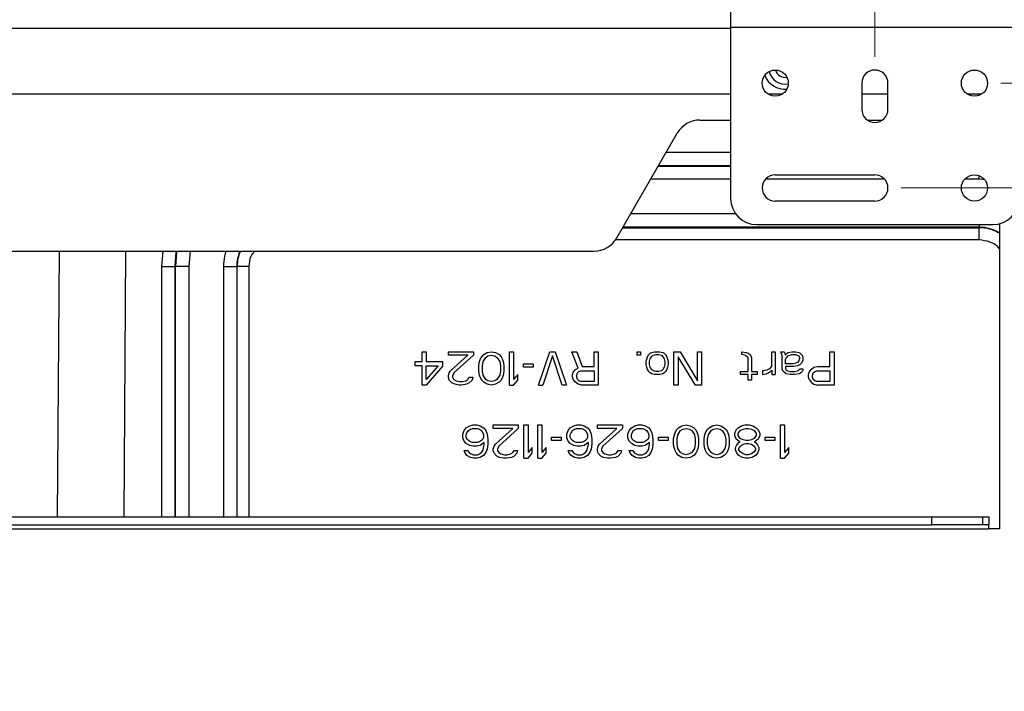
# Model space of a CAD drawing. Units: inches. Extents: x 0 to 82.7, y 0 to 58.5.
# Drawn here: x 20.5 to 27.9, y 18.2 to 23.3 of the extents above; entities that cross this region are included whole.
import ezdxf

# ---------------------------------------------------------------- set-up
doc = ezdxf.new("R2010")
doc.units = ezdxf.units.IN
doc.header["$LTSCALE"] = 5
doc.header["$MEASUREMENT"] = 0
doc.styles.add('SLDTEXTSTYLE5', font='TXT', dxfattribs={"width": 0.75})
doc.dimstyles.new('SLDDIMSTYLE0', dxfattribs={"dimtxt": 0.688976, "dimasz": 0.65, "dimexe": 0, "dimexo": 0.0625, "dimgap": 0.172244, "dimtad": 1, "dimrnd": 1e-09, "dimzin": 12, "dimdsep": 46, "dimtxsty": 'SLDTEXTSTYLE5', "dimsah": 1, "dimcen": 0.09, "dimadec": 0, "dimazin": 3, "dimtfac": 1, "dimtofl": 0, "dimtmove": 0, "dimatfit": 3, "dimfxl": 0, "dimfrac": 2, "dimtolj": 1, "dimtzin": 12, "dimarcsym": 0})
doc.dimstyles.new('SLDDIMSTYLE1', dxfattribs={"dimtxt": 0.688976, "dimasz": 0.65, "dimexe": 0, "dimexo": 0.0625, "dimgap": 0.172244, "dimtad": 1, "dimrnd": 1e-09, "dimzin": 12, "dimdsep": 46, "dimtxsty": 'SLDTEXTSTYLE5', "dimsah": 1, "dimcen": 0.09, "dimadec": 0, "dimazin": 3, "dimtfac": 1, "dimtmove": 0, "dimatfit": 0, "dimfxl": 0, "dimfrac": 2, "dimtolj": 1, "dimtzin": 12, "dimarcsym": 0})
doc.dimstyles.new('SLDDIMSTYLE2', dxfattribs={"dimtxt": 0.688976, "dimasz": 0.65, "dimexe": 0, "dimexo": 0.0625, "dimgap": 0.172244, "dimtad": 1, "dimrnd": 1e-09, "dimdsep": 46, "dimtxsty": 'SLDTEXTSTYLE5', "dimsah": 1, "dimcen": 0.09, "dimadec": 0, "dimazin": 2, "dimtfac": 1, "dimtmove": 0, "dimatfit": 0, "dimfxl": 0, "dimfrac": 2, "dimtolj": 1, "dimtzin": 12, "dimarcsym": 0})

# ---------------------------------------------------------------- blocks, each defined once
blk = doc.blocks.new('_D_8')
at = {"color": 1, "linetype": 'Continuous', "lineweight": 0}
for p, q in [((34.4501, 22.0181), (34.4501, 23.2681)), ((27.1469, 22.0181), (34.6469, 22.0181)), ((34.4501, 15.5574), (34.4501, 22.0181)), ((33.2164, 20.3437), (33.2164, 20.5536)), ((33.2164, 20.5536), (34.3101, 20.5536)), ((34.3101, 20.5536), (34.3101, 20.3437)), ((33.2164, 17.5438), (33.2164, 17.3338)), ((34.3101, 17.3338), (34.3101, 17.5438)), ((33.2164, 17.3338), (34.3101, 17.3338)), ((27.8753, 15.5574), (34.6469, 15.5574)), ((34.4501, 15.5574), (34.4501, 14.3074))]:
    blk.add_line(p, q, dxfattribs=at)
at = {"color": 1, "linetype": 'Continuous', "lineweight": 18}
for points in [[(34.4501, 22.0181), (34.5501, 22.6681), (34.3501, 22.6681)], [(34.4501, 15.5574), (34.3501, 14.9074), (34.5501, 14.9074)]]:
    blk.add_solid(points, dxfattribs=at)
at = {"color": 1, "linetype": 'Continuous', "lineweight": 18, "char_height": 0.68898, "attachment_point": 1, "rotation": 90, "style": 'SLDTEXTSTYLE5'}
for s, insert in [('164,10', (33.422, 17.5438)), ('6,46', (32.1883, 18.0528))]:
    blk.add_mtext(s, dxfattribs=dict(at, insert=insert))
blk = doc.blocks.new('_D_10')
at = {"color": 1, "linetype": 'Continuous', "lineweight": 0}
for p, q in [((34.4698, 22.8055), (34.4698, 26.0393)), ((33.2361, 25.365), (33.2361, 25.5749)), ((33.2361, 25.5749), (34.3298, 25.5749)), ((34.3298, 25.5749), (34.3298, 25.365)), ((33.2361, 24.3468), (33.2361, 24.1369)), ((34.3298, 24.1369), (34.3298, 24.3468)), ((33.2361, 24.1369), (34.3298, 24.1369)), ((27.895, 22.8055), (34.6666, 22.8055)), ((34.4698, 22.0181), (34.4698, 22.8055)), ((27.1469, 22.0181), (34.6666, 22.0181)), ((34.4698, 22.0181), (34.4698, 20.7681))]:
    blk.add_line(p, q, dxfattribs=at)
at = {"color": 1, "linetype": 'Continuous', "lineweight": 18}
for points in [[(34.4698, 22.8055), (34.5698, 23.4555), (34.3698, 23.4555)], [(34.4698, 22.0181), (34.3698, 21.3681), (34.5698, 21.3681)]]:
    blk.add_solid(points, dxfattribs=at)
at = {"color": 1, "linetype": 'Continuous', "lineweight": 18, "char_height": 0.68898, "attachment_point": 1, "rotation": 90, "style": 'SLDTEXTSTYLE5'}
for s, insert in [('0,79', (32.208, 23.965)), ('20', (33.4417, 24.3468))]:
    blk.add_mtext(s, dxfattribs=dict(at, insert=insert))
blk = doc.blocks.new('_D_11')
at = {"color": 1, "linetype": 'Continuous', "lineweight": 0}
for p, q in [((27.8443, 29.7695), (27.6344, 29.7695)), ((27.6344, 29.7695), (27.6344, 28.6757)), ((30.1352, 29.7695), (30.3451, 29.7695)), ((30.3451, 29.7695), (30.3451, 28.6757)), ((26.9501, 23.0023), (26.9501, 28.7326)), ((30.6394, 25.583), (30.6394, 28.7326)), ((27.6344, 28.6757), (27.8443, 28.6757)), ((30.3451, 28.6757), (30.1352, 28.6757)), ((26.9501, 28.5358), (25.7001, 28.5358)), ((30.6394, 28.5358), (26.9501, 28.5358)), ((30.6394, 28.5358), (31.8894, 28.5358))]:
    blk.add_line(p, q, dxfattribs=at)
at = {"color": 1, "linetype": 'Continuous', "lineweight": 18}
for points in [[(26.9501, 28.5358), (26.3001, 28.6358), (26.3001, 28.4358)], [(30.6394, 28.5358), (31.2894, 28.4358), (31.2894, 28.6358)]]:
    blk.add_solid(points, dxfattribs=at)
at = {"color": 1, "linetype": 'Continuous', "lineweight": 18, "char_height": 0.68898, "attachment_point": 1, "style": 'SLDTEXTSTYLE5'}
for s, insert in [('3,69', (28.0988, 30.7976)), ('93,71', (27.8443, 29.5639))]:
    blk.add_mtext(s, dxfattribs=dict(at, insert=insert))
blk = doc.blocks.new('_D_12')
at = {"color": 1, "linetype": 'Continuous', "lineweight": 0}
for p, q in [((19.3156, 29.7695), (19.1057, 29.7695)), ((19.1057, 29.7695), (19.1057, 28.6757)), ((22.1155, 29.7695), (22.3254, 29.7695)), ((22.3254, 29.7695), (22.3254, 28.6757)), ((14.4501, 23.0023), (14.4501, 28.7326)), ((26.9501, 23.0023), (26.9501, 28.7326)), ((19.1057, 28.6757), (19.3156, 28.6757)), ((22.3254, 28.6757), (22.1155, 28.6757)), ((26.9501, 28.5358), (14.4501, 28.5358))]:
    blk.add_line(p, q, dxfattribs=at)
at = {"color": 1, "linetype": 'Continuous', "lineweight": 18}
for points in [[(14.4501, 28.5358), (15.1001, 28.4358), (15.1001, 28.6358)], [(26.9501, 28.5358), (26.3001, 28.6358), (26.3001, 28.4358)]]:
    blk.add_solid(points, dxfattribs=at)
at = {"color": 1, "linetype": 'Continuous', "lineweight": 18, "char_height": 0.68898, "attachment_point": 1, "style": 'SLDTEXTSTYLE5'}
for s, insert in [('12,50', (19.5701, 30.7976)), ('317,50', (19.3156, 29.5639))]:
    blk.add_mtext(s, dxfattribs=dict(at, insert=insert))

msp = doc.modelspace()

# ---------------------------------------------------------------- linework, layer by layer
at = {"color": 7, "linetype": 'Continuous', "lineweight": 25}
for p, q in [((25.8674, 23.3566), (25.8674, 23.2267)), ((15.5327, 23.2169), (25.8674, 23.2169)), ((25.8674, 23.2267), (28.0327, 23.2267)), ((25.8674, 23.2267), (25.8674, 21.9393)), ((26.8516, 22.8055), (26.8516, 22.6086)), ((27.0485, 22.6086), (27.0485, 22.8055)), ((15.5327, 22.7247), (25.8674, 22.7247)), ((26.1457, 22.7247), (26.2584, 22.7247)), ((26.8516, 22.7247), (27.0485, 22.7247)), ((27.6418, 22.7247), (27.7544, 22.7247)), ((25.6369, 22.5279), (25.8674, 22.5279)), ((26.8937, 22.5279), (27.0064, 22.5279)), ((25.0118, 21.6421), (25.4664, 22.4295)), ((25.3834, 22.2857), (25.8674, 22.2857)), ((25.3239, 22.1827), (25.8674, 22.1827)), ((25.3258, 22.1859), (25.8674, 22.1859)), ((26.202, 22.1165), (26.9501, 22.1165)), ((27.7341, 22.0828), (27.7341, 22.1097)), ((25.8674, 22.0828), (25.2663, 22.0828)), ((27.0242, 22.0828), (26.1279, 22.0828)), ((27.7341, 22.0828), (27.624, 22.0828)), ((27.7754, 22.0788), (27.7341, 22.0828)), ((26.9501, 21.9196), (26.202, 21.9196)), ((25.9057, 21.8226), (25.1161, 21.8226)), ((26.0642, 21.7425), (27.8359, 21.7425)), ((27.7341, 21.7425), (27.7341, 21.7228)), ((27.8855, 21.7488), (27.8855, 21.5436)), ((25.0566, 21.7196), (27.7341, 21.7196)), ((27.7341, 21.7228), (25.0584, 21.7228)), ((27.7341, 21.7196), (27.7341, 21.7228)), ((27.7341, 21.6298), (27.7341, 21.7196)), ((25.0041, 21.6298), (27.7341, 21.6298)), ((16.4217, 21.5436), (24.8413, 21.5436)), ((20.8253, 21.5436), (20.8109, 19.5476)), ((21.3247, 21.5436), (21.3102, 19.5476)), ((21.5961, 21.4277), (21.6075, 21.5436)), ((21.8104, 21.5436), (21.799, 21.4277)), ((27.8855, 21.5436), (27.8855, 21.1499)), ((21.5961, 21.4277), (21.696, 21.4277)), ((21.5961, 19.5476), (21.5961, 21.4277)), ((21.6991, 21.4277), (21.696, 21.4277)), ((21.696, 19.5476), (21.696, 21.4277)), ((21.799, 21.4277), (21.6991, 21.4277)), ((21.6991, 19.5476), (21.6991, 21.4277)), ((21.799, 21.4277), (21.799, 19.5476)), ((22.0592, 21.4277), (22.1591, 21.4277)), ((22.0592, 21.4277), (22.0592, 19.5476)), ((22.1622, 21.4277), (22.1591, 21.4277)), ((22.1591, 21.4277), (22.1591, 19.5476)), ((22.2521, 21.4277), (22.1622, 21.4277)), ((22.1622, 19.5476), (22.1622, 21.4277)), ((22.2521, 19.5476), (22.2521, 21.4277)), ((27.8855, 21.1499), (27.8855, 19.457)), ((23.5504, 20.7133), (23.5504, 20.7877)), ((23.5504, 20.7877), (23.5816, 20.7877)), ((23.5816, 20.7877), (23.5816, 20.7133)), ((23.7483, 20.7611), (23.7483, 20.7877)), ((23.7483, 20.7877), (23.9358, 20.7877)), ((23.9358, 20.7877), (23.9358, 20.7611)), ((24.0139, 20.7665), (24.0399, 20.7824)), ((24.0399, 20.7824), (24.0712, 20.7877)), ((24.0712, 20.7877), (24.1024, 20.7824)), ((24.1024, 20.7824), (24.1285, 20.7665)), ((24.2066, 20.5377), (24.2066, 20.7877)), ((24.2066, 20.7877), (24.2379, 20.7877)), ((24.2379, 20.7877), (24.2379, 20.5803)), ((24.4254, 20.5377), (24.5087, 20.7877)), ((24.5087, 20.7877), (24.5504, 20.7877)), ((24.5504, 20.7877), (24.6337, 20.5377)), ((24.7222, 20.6654), (24.6754, 20.7877)), ((24.6754, 20.7877), (24.7118, 20.7877)), ((24.7118, 20.7877), (24.7535, 20.676)), ((24.842, 20.676), (24.842, 20.7877)), ((24.842, 20.7877), (24.8733, 20.7877)), ((24.8733, 20.7877), (24.8733, 20.5377)), ((25.1649, 20.7877), (25.191, 20.7877)), ((25.1649, 20.7611), (25.1649, 20.7877)), ((25.191, 20.7877), (25.191, 20.7611)), ((25.2535, 20.7665), (25.2639, 20.7771)), ((25.2639, 20.7771), (25.2743, 20.7824)), ((25.2743, 20.7824), (25.2952, 20.7877)), ((25.2952, 20.7877), (25.3368, 20.7877)), ((25.3368, 20.7877), (25.3577, 20.7824)), ((25.3577, 20.7824), (25.3681, 20.7771)), ((25.3681, 20.7771), (25.3785, 20.7665)), ((25.441, 20.7877), (25.4879, 20.7877)), ((25.441, 20.5377), (25.441, 20.7877)), ((25.4879, 20.7877), (25.6181, 20.5697)), ((25.6181, 20.5697), (25.6181, 20.7877)), ((25.6181, 20.7877), (25.6493, 20.7877)), ((25.6493, 20.7877), (25.6493, 20.5377)), ((25.9514, 20.7665), (25.9514, 20.7877)), ((25.9514, 20.7877), (25.9827, 20.7824)), ((25.9827, 20.7824), (25.9983, 20.7771)), ((25.9983, 20.7771), (26.0139, 20.7665)), ((26.1754, 20.6814), (26.1754, 20.7877)), ((26.1754, 20.7877), (26.2014, 20.7877)), ((26.2014, 20.7877), (26.2014, 20.6175)), ((26.2483, 20.7718), (26.2431, 20.7877)), ((26.2431, 20.7877), (26.2691, 20.7877)), ((26.2691, 20.7877), (26.2743, 20.7771)), ((26.2743, 20.7771), (26.2795, 20.7611)), ((26.2847, 20.7718), (26.3004, 20.7824)), ((26.3004, 20.7824), (26.3264, 20.7877)), ((26.3264, 20.7877), (26.3577, 20.7877)), ((26.3577, 20.7877), (26.3785, 20.7824)), ((26.3785, 20.7824), (26.3889, 20.7771)), ((26.3889, 20.7771), (26.4045, 20.7611)), ((26.6129, 20.676), (26.6129, 20.7877)), ((26.6129, 20.7877), (26.6441, 20.7877)), ((26.6441, 20.7877), (26.6441, 20.5377)), ((23.4983, 20.6814), (23.4983, 20.7133)), ((23.4983, 20.7133), (23.5504, 20.7133)), ((23.5816, 20.7133), (23.7066, 20.7133)), ((23.7066, 20.6814), (23.7066, 20.7133)), ((23.8941, 20.7611), (23.7483, 20.7611)), ((23.7639, 20.6441), (23.8941, 20.7611)), ((23.9358, 20.7611), (23.7899, 20.6282)), ((23.9774, 20.6867), (23.9827, 20.7133)), ((23.9827, 20.7133), (23.9879, 20.7292)), ((23.9879, 20.7292), (23.9983, 20.7505)), ((23.9983, 20.7505), (24.0139, 20.7665)), ((24.0035, 20.6814), (24.0087, 20.7133)), ((24.0087, 20.7133), (24.0295, 20.7452)), ((24.0295, 20.7452), (24.0452, 20.7558)), ((24.0452, 20.7558), (24.0712, 20.7611)), ((24.0712, 20.7611), (24.0972, 20.7558)), ((24.0972, 20.7558), (24.1129, 20.7452)), ((24.1129, 20.7452), (24.1337, 20.7133)), ((24.1285, 20.7665), (24.1441, 20.7505)), ((24.1337, 20.7133), (24.1389, 20.6814)), ((24.1441, 20.7505), (24.1545, 20.7292)), ((24.1545, 20.7292), (24.1597, 20.7133)), ((24.1597, 20.7133), (24.1649, 20.6867)), ((24.5295, 20.7558), (24.4566, 20.5377)), ((24.6024, 20.5377), (24.5295, 20.7558)), ((25.191, 20.7611), (25.1649, 20.7611)), ((25.2327, 20.7133), (25.2431, 20.7505)), ((25.2327, 20.692), (25.2327, 20.7133)), ((25.2431, 20.7505), (25.2535, 20.7665)), ((25.2587, 20.7133), (25.2639, 20.7345)), ((25.2587, 20.692), (25.2587, 20.7133)), ((25.2639, 20.7345), (25.2743, 20.7505)), ((25.2743, 20.7505), (25.2847, 20.7611)), ((25.2847, 20.7611), (25.3056, 20.7665)), ((25.3056, 20.7665), (25.3264, 20.7665)), ((25.3264, 20.7665), (25.3472, 20.7611)), ((25.3472, 20.7611), (25.3577, 20.7505)), ((25.3577, 20.7505), (25.3681, 20.7345)), ((25.3681, 20.7345), (25.3733, 20.7133)), ((25.3733, 20.7133), (25.3733, 20.692)), ((25.3785, 20.7665), (25.3889, 20.7505)), ((25.3889, 20.7505), (25.3993, 20.7133)), ((25.3993, 20.7133), (25.3993, 20.692)), ((25.6024, 20.5377), (25.4722, 20.7505)), ((25.4722, 20.7505), (25.4722, 20.5377)), ((25.9774, 20.7611), (25.9514, 20.7665)), ((25.9774, 20.7611), (25.9931, 20.7505)), ((25.9931, 20.7505), (25.9983, 20.7345)), ((25.9983, 20.6388), (25.9983, 20.7345)), ((26.0139, 20.7665), (26.0243, 20.7452)), ((26.0243, 20.7452), (26.0243, 20.6388)), ((26.2483, 20.7718), (26.2535, 20.7452)), ((26.2535, 20.6601), (26.2535, 20.7452)), ((26.2795, 20.7611), (26.2847, 20.7718)), ((26.2795, 20.7292), (26.2847, 20.7399)), ((26.2795, 20.6973), (26.2795, 20.7292)), ((26.2847, 20.7399), (26.3004, 20.7558)), ((26.3004, 20.7558), (26.3264, 20.7665)), ((26.3264, 20.7665), (26.3577, 20.7665)), ((26.3577, 20.7026), (26.3368, 20.6973)), ((26.3577, 20.7665), (26.3785, 20.7558)), ((26.3681, 20.708), (26.3577, 20.7026)), ((26.3785, 20.7186), (26.3681, 20.708)), ((26.3785, 20.7558), (26.3837, 20.7452)), ((26.3837, 20.7345), (26.3785, 20.7186)), ((26.3837, 20.7452), (26.3837, 20.7345)), ((26.3993, 20.7026), (26.3889, 20.692)), ((26.4097, 20.7239), (26.3993, 20.7026)), ((26.4045, 20.7611), (26.4097, 20.7399)), ((26.4097, 20.7399), (26.4097, 20.7239)), ((23.5504, 20.6814), (23.4983, 20.6814)), ((23.5504, 20.5377), (23.5504, 20.6814)), ((23.7066, 20.6814), (23.5816, 20.5377)), ((23.6702, 20.6814), (23.5816, 20.5803)), ((23.5816, 20.6814), (23.6702, 20.6814)), ((23.5816, 20.5803), (23.5816, 20.6814)), ((23.7483, 20.6069), (23.7535, 20.6282)), ((23.7535, 20.6282), (23.7639, 20.6441)), ((23.7899, 20.6282), (23.7795, 20.6069)), ((23.9774, 20.6388), (23.9774, 20.6867)), ((23.9827, 20.6122), (23.9774, 20.6388)), ((24.0035, 20.6441), (24.0035, 20.6814)), ((24.0087, 20.6122), (24.0035, 20.6441)), ((24.1389, 20.6441), (24.1337, 20.6122)), ((24.1389, 20.6814), (24.1389, 20.6441)), ((24.1649, 20.6388), (24.1597, 20.6122)), ((24.1649, 20.6867), (24.1649, 20.6388)), ((24.3108, 20.6707), (24.3108, 20.6973)), ((24.3108, 20.6973), (24.3837, 20.6973)), ((24.3837, 20.6707), (24.3108, 20.6707)), ((24.3837, 20.6973), (24.3837, 20.6707)), ((24.6806, 20.6175), (24.6858, 20.6335)), ((24.6858, 20.6335), (24.7014, 20.6548)), ((24.7014, 20.6548), (24.7222, 20.6654)), ((24.7118, 20.6122), (24.717, 20.6282)), ((24.717, 20.6282), (24.7274, 20.6388)), ((24.7274, 20.6388), (24.7431, 20.6441)), ((24.7431, 20.6441), (24.842, 20.6441)), ((24.7535, 20.676), (24.842, 20.676)), ((24.842, 20.6441), (24.842, 20.5643)), ((25.2379, 20.6707), (25.2327, 20.692)), ((25.2431, 20.6548), (25.2379, 20.6707)), ((25.2535, 20.6388), (25.2431, 20.6548)), ((25.2639, 20.6282), (25.2535, 20.6388)), ((25.2639, 20.6707), (25.2587, 20.692)), ((25.2743, 20.6548), (25.2639, 20.6707)), ((25.2743, 20.6228), (25.2639, 20.6282)), ((25.2847, 20.6441), (25.2743, 20.6548)), ((25.3056, 20.6388), (25.2847, 20.6441)), ((25.3264, 20.6388), (25.3056, 20.6388)), ((25.3472, 20.6441), (25.3264, 20.6388)), ((25.3577, 20.6548), (25.3472, 20.6441)), ((25.3681, 20.6707), (25.3577, 20.6548)), ((25.3681, 20.6282), (25.3577, 20.6228)), ((25.3733, 20.692), (25.3681, 20.6707)), ((25.3785, 20.6388), (25.3681, 20.6282)), ((25.3889, 20.6548), (25.3785, 20.6388)), ((25.3941, 20.6707), (25.3889, 20.6548)), ((25.3993, 20.692), (25.3941, 20.6707)), ((25.941, 20.6175), (25.941, 20.6388)), ((25.941, 20.6388), (25.9983, 20.6388)), ((26.0243, 20.6388), (26.066, 20.6388)), ((26.066, 20.6388), (26.066, 20.6175)), ((26.1389, 20.6494), (26.1077, 20.6441)), ((26.1077, 20.6441), (26.1077, 20.6175)), ((26.1337, 20.6228), (26.1493, 20.6282)), ((26.1597, 20.6601), (26.1389, 20.6494)), ((26.1493, 20.6282), (26.1649, 20.6388)), ((26.1754, 20.6814), (26.1597, 20.6601)), ((26.1649, 20.6388), (26.1754, 20.6494)), ((26.1754, 20.6494), (26.1754, 20.6175)), ((26.2587, 20.6441), (26.2535, 20.6601)), ((26.2691, 20.6335), (26.2587, 20.6441)), ((26.2847, 20.6228), (26.2691, 20.6335)), ((26.3368, 20.6973), (26.2795, 20.6973)), ((26.3368, 20.676), (26.2795, 20.676)), ((26.2795, 20.676), (26.2795, 20.6601)), ((26.2795, 20.6601), (26.2847, 20.6494)), ((26.2847, 20.6494), (26.2952, 20.6441)), ((26.2952, 20.6441), (26.316, 20.6388)), ((26.316, 20.6388), (26.3472, 20.6388)), ((26.3681, 20.6814), (26.3368, 20.676)), ((26.3472, 20.6388), (26.3681, 20.6441)), ((26.3889, 20.692), (26.3681, 20.6814)), ((26.3681, 20.6441), (26.3785, 20.6494)), ((26.3785, 20.6494), (26.3837, 20.6601)), ((26.3837, 20.6601), (26.4097, 20.6601)), ((26.3941, 20.6282), (26.3837, 20.6228)), ((26.4045, 20.6388), (26.3941, 20.6282)), ((26.4097, 20.6494), (26.4045, 20.6388)), ((26.4097, 20.6601), (26.4097, 20.6494)), ((26.4514, 20.6175), (26.4566, 20.6335)), ((26.4566, 20.6335), (26.4722, 20.6548)), ((26.4722, 20.6548), (26.4931, 20.6707)), ((26.4827, 20.6122), (26.4879, 20.6282)), ((26.4879, 20.6282), (26.4983, 20.6388)), ((26.4931, 20.6707), (26.5191, 20.676)), ((26.4983, 20.6388), (26.5139, 20.6441)), ((26.5139, 20.6441), (26.6129, 20.6441)), ((26.5191, 20.676), (26.6129, 20.676)), ((26.6129, 20.6441), (26.6129, 20.5643)), ((23.7483, 20.5963), (23.7483, 20.6069)), ((23.7535, 20.575), (23.7483, 20.5963)), ((23.7743, 20.5537), (23.7535, 20.575)), ((23.7952, 20.5431), (23.7743, 20.5537)), ((23.7795, 20.6069), (23.7795, 20.5963)), ((23.7795, 20.5963), (23.7899, 20.5803)), ((23.7899, 20.5803), (23.8056, 20.5697)), ((23.8056, 20.5697), (23.8316, 20.5643)), ((23.8316, 20.5643), (23.8524, 20.5643)), ((23.8524, 20.5643), (23.8785, 20.5697)), ((23.8785, 20.5697), (23.8941, 20.5803)), ((23.9045, 20.5537), (23.8837, 20.5431)), ((23.8941, 20.5803), (23.9045, 20.5963)), ((23.9045, 20.5963), (23.9306, 20.5963)), ((23.9254, 20.575), (23.9045, 20.5537)), ((23.9306, 20.5963), (23.9254, 20.575)), ((23.9879, 20.5963), (23.9827, 20.6122)), ((23.9983, 20.575), (23.9879, 20.5963)), ((24.0139, 20.559), (23.9983, 20.575)), ((24.0295, 20.5803), (24.0087, 20.6122)), ((24.0399, 20.5431), (24.0139, 20.559)), ((24.0452, 20.5697), (24.0295, 20.5803)), ((24.0712, 20.5643), (24.0452, 20.5697)), ((24.0972, 20.5697), (24.0712, 20.5643)), ((24.1129, 20.5803), (24.0972, 20.5697)), ((24.1285, 20.559), (24.1024, 20.5431)), ((24.1337, 20.6122), (24.1129, 20.5803)), ((24.1441, 20.575), (24.1285, 20.559)), ((24.1545, 20.5963), (24.1441, 20.575)), ((24.1597, 20.6122), (24.1545, 20.5963)), ((24.2691, 20.6175), (24.2379, 20.5803)), ((24.2379, 20.5377), (24.2691, 20.575)), ((24.2691, 20.575), (24.2691, 20.6175)), ((24.6806, 20.5963), (24.6806, 20.6175)), ((24.6858, 20.5803), (24.6806, 20.5963)), ((24.7014, 20.559), (24.6858, 20.5803)), ((24.7222, 20.5431), (24.7014, 20.559)), ((24.7118, 20.5963), (24.7118, 20.6122)), ((24.717, 20.5803), (24.7118, 20.5963)), ((24.7274, 20.5697), (24.717, 20.5803)), ((24.7431, 20.5643), (24.7274, 20.5697)), ((24.842, 20.5643), (24.7431, 20.5643)), ((25.2952, 20.6175), (25.2743, 20.6228)), ((25.3368, 20.6175), (25.2952, 20.6175)), ((25.3577, 20.6228), (25.3368, 20.6175)), ((25.9983, 20.6175), (25.941, 20.6175)), ((25.9983, 20.575), (25.9983, 20.6175)), ((26.0243, 20.575), (25.9983, 20.575)), ((26.066, 20.6175), (26.0243, 20.6175)), ((26.0243, 20.6175), (26.0243, 20.575)), ((26.1077, 20.6175), (26.1337, 20.6228)), ((26.1754, 20.6175), (26.2014, 20.6175)), ((26.316, 20.6175), (26.2847, 20.6228)), ((26.3472, 20.6175), (26.316, 20.6175)), ((26.3837, 20.6228), (26.3472, 20.6175)), ((26.4514, 20.5963), (26.4514, 20.6175)), ((26.4566, 20.5803), (26.4514, 20.5963)), ((26.4566, 20.5803), (26.4722, 20.559)), ((26.4722, 20.559), (26.4931, 20.5431)), ((26.4827, 20.5963), (26.4827, 20.6122)), ((26.4879, 20.5803), (26.4827, 20.5963)), ((26.4983, 20.5697), (26.4879, 20.5803)), ((26.5139, 20.5643), (26.4983, 20.5697)), ((26.6129, 20.5643), (26.5139, 20.5643)), ((23.5816, 20.5377), (23.5504, 20.5377)), ((23.8264, 20.5377), (23.7952, 20.5431)), ((23.8472, 20.5377), (23.8264, 20.5377)), ((23.8837, 20.5431), (23.8472, 20.5377)), ((24.0712, 20.5377), (24.0399, 20.5431)), ((24.1024, 20.5431), (24.0712, 20.5377)), ((24.2066, 20.5377), (24.2379, 20.5377)), ((24.4254, 20.5377), (24.4566, 20.5377)), ((24.6337, 20.5377), (24.6024, 20.5377)), ((24.7483, 20.5377), (24.7222, 20.5431)), ((24.8733, 20.5377), (24.7483, 20.5377)), ((25.4722, 20.5377), (25.441, 20.5377)), ((25.6493, 20.5377), (25.6024, 20.5377)), ((26.4931, 20.5431), (26.5191, 20.5377)), ((26.6441, 20.5377), (26.5191, 20.5377)), ((23.8562, 20.1686), (23.8666, 20.1952)), ((23.8666, 20.1952), (23.8822, 20.2165)), ((23.8822, 20.2165), (23.9083, 20.2324)), ((23.8874, 20.1792), (23.8979, 20.1952)), ((23.8979, 20.1952), (23.9135, 20.2058)), ((23.9083, 20.2324), (23.9343, 20.2377)), ((23.9135, 20.2058), (23.9291, 20.2111)), ((23.9291, 20.2111), (23.9656, 20.2111)), ((23.9343, 20.2377), (23.9604, 20.2377)), ((23.9604, 20.2377), (23.9864, 20.2324)), ((23.9656, 20.2111), (23.9812, 20.2058)), ((23.9812, 20.2058), (23.9968, 20.1952)), ((23.9864, 20.2324), (24.0124, 20.2165)), ((23.9968, 20.1952), (24.0072, 20.1792)), ((24.0124, 20.2165), (24.0281, 20.1952)), ((24.0281, 20.1952), (24.0385, 20.1686)), ((24.0854, 20.2111), (24.0854, 20.2377)), ((24.0854, 20.2377), (24.2729, 20.2377)), ((24.2312, 20.2111), (24.0854, 20.2111)), ((24.101, 20.0941), (24.2312, 20.2111)), ((24.2729, 20.2111), (24.127, 20.0782)), ((24.2729, 20.2377), (24.2729, 20.2111)), ((24.3145, 19.9877), (24.3145, 20.2377)), ((24.3145, 20.2377), (24.3458, 20.2377)), ((24.3458, 20.2377), (24.3458, 20.0303)), ((24.4187, 19.9877), (24.4187, 20.2377)), ((24.4187, 20.2377), (24.4499, 20.2377)), ((24.4499, 20.2377), (24.4499, 20.0303)), ((24.6374, 20.1686), (24.6479, 20.1952)), ((24.6479, 20.1952), (24.6635, 20.2165)), ((24.6635, 20.2165), (24.6895, 20.2324)), ((24.6687, 20.1792), (24.6791, 20.1952)), ((24.6791, 20.1952), (24.6947, 20.2058)), ((24.6895, 20.2324), (24.7156, 20.2377)), ((24.6947, 20.2058), (24.7104, 20.2111)), ((24.7104, 20.2111), (24.7468, 20.2111)), ((24.7156, 20.2377), (24.7416, 20.2377)), ((24.7416, 20.2377), (24.7677, 20.2324)), ((24.7468, 20.2111), (24.7624, 20.2058)), ((24.7624, 20.2058), (24.7781, 20.1952)), ((24.7677, 20.2324), (24.7937, 20.2165)), ((24.7781, 20.1952), (24.7885, 20.1792)), ((24.7937, 20.2165), (24.8093, 20.1952)), ((24.8093, 20.1952), (24.8197, 20.1686)), ((24.8666, 20.2111), (24.8666, 20.2377)), ((24.8666, 20.2377), (25.0541, 20.2377)), ((25.0124, 20.2111), (24.8666, 20.2111)), ((24.8822, 20.0941), (25.0124, 20.2111)), ((25.0541, 20.2111), (24.9083, 20.0782)), ((25.0541, 20.2377), (25.0541, 20.2111)), ((25.0958, 20.1686), (25.1062, 20.1952)), ((25.1062, 20.1952), (25.1218, 20.2165)), ((25.1218, 20.2165), (25.1479, 20.2324)), ((25.127, 20.1792), (25.1374, 20.1952)), ((25.1374, 20.1952), (25.1531, 20.2058)), ((25.1479, 20.2324), (25.1739, 20.2377)), ((25.1531, 20.2058), (25.1687, 20.2111)), ((25.1687, 20.2111), (25.2052, 20.2111)), ((25.1739, 20.2377), (25.1999, 20.2377)), ((25.1999, 20.2377), (25.226, 20.2324)), ((25.2052, 20.2111), (25.2208, 20.2058)), ((25.2208, 20.2058), (25.2364, 20.1952)), ((25.226, 20.2324), (25.252, 20.2165)), ((25.2364, 20.1952), (25.2468, 20.1792)), ((25.252, 20.2165), (25.2677, 20.1952)), ((25.2677, 20.1952), (25.2781, 20.1686)), ((25.4499, 20.1792), (25.4604, 20.2005)), ((25.4604, 20.2005), (25.476, 20.2165)), ((25.4708, 20.1633), (25.4916, 20.1952)), ((25.476, 20.2165), (25.502, 20.2324)), ((25.4916, 20.1952), (25.5072, 20.2058)), ((25.502, 20.2324), (25.5333, 20.2377)), ((25.5072, 20.2058), (25.5333, 20.2111)), ((25.5333, 20.2377), (25.5645, 20.2324)), ((25.5333, 20.2111), (25.5593, 20.2058)), ((25.5593, 20.2058), (25.5749, 20.1952)), ((25.5645, 20.2324), (25.5906, 20.2165)), ((25.5749, 20.1952), (25.5958, 20.1633)), ((25.5906, 20.2165), (25.6062, 20.2005)), ((25.6062, 20.2005), (25.6166, 20.1792)), ((25.6791, 20.1792), (25.6895, 20.2005)), ((25.6895, 20.2005), (25.7052, 20.2165)), ((25.6999, 20.1633), (25.7208, 20.1952)), ((25.7052, 20.2165), (25.7312, 20.2324)), ((25.7208, 20.1952), (25.7364, 20.2058)), ((25.7312, 20.2324), (25.7624, 20.2377)), ((25.7364, 20.2058), (25.7624, 20.2111)), ((25.7624, 20.2377), (25.7937, 20.2324)), ((25.7624, 20.2111), (25.7885, 20.2058)), ((25.7885, 20.2058), (25.8041, 20.1952)), ((25.7937, 20.2324), (25.8197, 20.2165)), ((25.8041, 20.1952), (25.8249, 20.1633)), ((25.8197, 20.2165), (25.8354, 20.2005)), ((25.8354, 20.2005), (25.8458, 20.1792)), ((25.8979, 20.1739), (25.9083, 20.2005)), ((25.9083, 20.2005), (25.9239, 20.2165)), ((25.9239, 20.2165), (25.9499, 20.2324)), ((25.9239, 20.1739), (25.9395, 20.1952)), ((25.9395, 20.1952), (25.9604, 20.2058)), ((25.9499, 20.2324), (25.976, 20.2377)), ((25.9604, 20.2058), (25.9812, 20.2111)), ((25.976, 20.2377), (26.0072, 20.2377)), ((25.9812, 20.2111), (26.002, 20.2111)), ((26.002, 20.2111), (26.0229, 20.2058)), ((26.0072, 20.2377), (26.0333, 20.2324)), ((26.0229, 20.2058), (26.0437, 20.1952)), ((26.0333, 20.2324), (26.0593, 20.2165)), ((26.0437, 20.1952), (26.0593, 20.1739)), ((26.0593, 20.2165), (26.0749, 20.2005)), ((26.0749, 20.2005), (26.0854, 20.1739)), ((26.2416, 19.9877), (26.2416, 20.2377)), ((26.2416, 20.2377), (26.2729, 20.2377)), ((26.2729, 20.2377), (26.2729, 20.0303)), ((23.8562, 20.142), (23.8562, 20.1686)), ((23.8666, 20.1154), (23.8562, 20.142)), ((23.8822, 20.0994), (23.8666, 20.1154)), ((23.8822, 20.1633), (23.8874, 20.1792)), ((23.8822, 20.1473), (23.8822, 20.1633)), ((23.8874, 20.1314), (23.8822, 20.1473)), ((23.8979, 20.1207), (23.8874, 20.1314)), ((23.9135, 20.1101), (23.8979, 20.1207)), ((23.9291, 20.1048), (23.9135, 20.1101)), ((23.9812, 20.1101), (23.9656, 20.1048)), ((23.9968, 20.1207), (23.9812, 20.1101)), ((24.0072, 20.1314), (23.9968, 20.1207)), ((24.0072, 20.1792), (24.0124, 20.1633)), ((24.0124, 20.1473), (24.0072, 20.1314)), ((24.0124, 20.1633), (24.0124, 20.1473)), ((24.0385, 20.1686), (24.0437, 20.1314)), ((24.0437, 20.1314), (24.0437, 20.0941)), ((24.5229, 20.1473), (24.5958, 20.1473)), ((24.5229, 20.1207), (24.5229, 20.1473)), ((24.5958, 20.1207), (24.5229, 20.1207)), ((24.5958, 20.1473), (24.5958, 20.1207)), ((24.6374, 20.142), (24.6374, 20.1686)), ((24.6479, 20.1154), (24.6374, 20.142)), ((24.6635, 20.0994), (24.6479, 20.1154)), ((24.6635, 20.1633), (24.6687, 20.1792)), ((24.6635, 20.1473), (24.6635, 20.1633)), ((24.6687, 20.1314), (24.6635, 20.1473)), ((24.6791, 20.1207), (24.6687, 20.1314)), ((24.6947, 20.1101), (24.6791, 20.1207)), ((24.7104, 20.1048), (24.6947, 20.1101)), ((24.7624, 20.1101), (24.7468, 20.1048)), ((24.7781, 20.1207), (24.7624, 20.1101)), ((24.7885, 20.1314), (24.7781, 20.1207)), ((24.7885, 20.1792), (24.7937, 20.1633)), ((24.7937, 20.1473), (24.7885, 20.1314)), ((24.7937, 20.1633), (24.7937, 20.1473)), ((24.8197, 20.1686), (24.8249, 20.1314)), ((24.8249, 20.1314), (24.8249, 20.0941)), ((25.0958, 20.142), (25.0958, 20.1686)), ((25.1062, 20.1154), (25.0958, 20.142)), ((25.1218, 20.0994), (25.1062, 20.1154)), ((25.1218, 20.1633), (25.127, 20.1792)), ((25.1218, 20.1473), (25.1218, 20.1633)), ((25.127, 20.1314), (25.1218, 20.1473)), ((25.1374, 20.1207), (25.127, 20.1314)), ((25.1531, 20.1101), (25.1374, 20.1207)), ((25.1687, 20.1048), (25.1531, 20.1101)), ((25.2208, 20.1101), (25.2052, 20.1048)), ((25.2364, 20.1207), (25.2208, 20.1101)), ((25.2468, 20.1314), (25.2364, 20.1207)), ((25.2468, 20.1792), (25.252, 20.1633)), ((25.252, 20.1473), (25.2468, 20.1314)), ((25.252, 20.1633), (25.252, 20.1473)), ((25.2781, 20.1686), (25.2833, 20.1314)), ((25.2833, 20.1314), (25.2833, 20.0941)), ((25.3249, 20.1207), (25.3249, 20.1473)), ((25.3249, 20.1473), (25.3979, 20.1473)), ((25.3979, 20.1207), (25.3249, 20.1207)), ((25.3979, 20.1473), (25.3979, 20.1207)), ((25.4395, 20.1367), (25.4447, 20.1633)), ((25.4395, 20.0888), (25.4395, 20.1367)), ((25.4447, 20.1633), (25.4499, 20.1792)), ((25.4656, 20.1314), (25.4708, 20.1633)), ((25.4656, 20.0941), (25.4656, 20.1314)), ((25.5958, 20.1633), (25.601, 20.1314)), ((25.601, 20.1314), (25.601, 20.0941)), ((25.6166, 20.1792), (25.6218, 20.1633)), ((25.6218, 20.1633), (25.627, 20.1367)), ((25.627, 20.1367), (25.627, 20.0888)), ((25.6687, 20.1367), (25.6739, 20.1633)), ((25.6687, 20.0888), (25.6687, 20.1367)), ((25.6739, 20.1633), (25.6791, 20.1792)), ((25.6947, 20.1314), (25.6999, 20.1633)), ((25.6947, 20.0941), (25.6947, 20.1314)), ((25.8249, 20.1633), (25.8302, 20.1314)), ((25.8302, 20.1314), (25.8302, 20.0941)), ((25.8458, 20.1792), (25.851, 20.1633)), ((25.851, 20.1633), (25.8562, 20.1367)), ((25.8562, 20.1367), (25.8562, 20.0888)), ((25.8979, 20.158), (25.8979, 20.1739)), ((25.9083, 20.1314), (25.8979, 20.158)), ((25.9291, 20.1154), (25.9083, 20.1314)), ((25.9239, 20.158), (25.9239, 20.1739)), ((25.9395, 20.1367), (25.9239, 20.158)), ((25.9395, 20.1101), (25.9291, 20.1154)), ((25.9291, 20.1048), (25.9395, 20.1101)), ((25.9604, 20.126), (25.9395, 20.1367)), ((25.9812, 20.1207), (25.9604, 20.126)), ((26.002, 20.1207), (25.9812, 20.1207)), ((26.0229, 20.126), (26.002, 20.1207)), ((26.0437, 20.1367), (26.0229, 20.126)), ((26.0593, 20.158), (26.0437, 20.1367)), ((26.0541, 20.1154), (26.0437, 20.1101)), ((26.0437, 20.1101), (26.0541, 20.1048)), ((26.0749, 20.1314), (26.0541, 20.1154)), ((26.0593, 20.1739), (26.0593, 20.158)), ((26.0854, 20.158), (26.0749, 20.1314)), ((26.0854, 20.1739), (26.0854, 20.158)), ((26.127, 20.1473), (26.1999, 20.1473)), ((26.127, 20.1207), (26.127, 20.1473)), ((26.1999, 20.1207), (26.127, 20.1207)), ((26.1999, 20.1473), (26.1999, 20.1207)), ((23.8718, 20.0303), (23.8666, 20.0463)), ((23.8666, 20.0463), (23.8927, 20.0463)), ((23.9083, 20.0835), (23.8822, 20.0994)), ((23.8927, 20.0463), (23.9031, 20.0303)), ((23.9343, 20.0782), (23.9083, 20.0835)), ((23.9656, 20.1048), (23.9291, 20.1048)), ((23.9604, 20.0782), (23.9343, 20.0782)), ((23.9864, 20.0835), (23.9604, 20.0782)), ((24.0177, 20.1048), (23.9864, 20.0835)), ((23.9968, 20.0303), (24.0072, 20.0463)), ((24.0072, 20.0463), (24.0124, 20.0622)), ((24.0124, 20.0622), (24.0177, 20.0941)), ((24.0177, 20.0941), (24.0177, 20.1048)), ((24.0385, 20.0569), (24.0281, 20.0303)), ((24.0437, 20.0941), (24.0385, 20.0569)), ((24.0854, 20.0569), (24.0906, 20.0782)), ((24.0854, 20.0463), (24.0854, 20.0569)), ((24.0906, 20.025), (24.0854, 20.0463)), ((24.0906, 20.0782), (24.101, 20.0941)), ((24.127, 20.0782), (24.1166, 20.0569)), ((24.1166, 20.0569), (24.1166, 20.0463)), ((24.1166, 20.0463), (24.127, 20.0303)), ((24.2312, 20.0303), (24.2416, 20.0463)), ((24.2416, 20.0463), (24.2677, 20.0463)), ((24.2677, 20.0463), (24.2624, 20.025)), ((24.377, 20.0675), (24.3458, 20.0303)), ((24.377, 20.025), (24.377, 20.0675)), ((24.4812, 20.0675), (24.4499, 20.0303)), ((24.4812, 20.025), (24.4812, 20.0675)), ((24.6531, 20.0303), (24.6479, 20.0463)), ((24.6479, 20.0463), (24.6739, 20.0463)), ((24.6895, 20.0835), (24.6635, 20.0994)), ((24.6739, 20.0463), (24.6843, 20.0303)), ((24.7156, 20.0782), (24.6895, 20.0835)), ((24.7468, 20.1048), (24.7104, 20.1048)), ((24.7416, 20.0782), (24.7156, 20.0782)), ((24.7677, 20.0835), (24.7416, 20.0782)), ((24.7989, 20.1048), (24.7677, 20.0835)), ((24.7781, 20.0303), (24.7885, 20.0463)), ((24.7885, 20.0463), (24.7937, 20.0622)), ((24.7937, 20.0622), (24.7989, 20.0941)), ((24.7989, 20.0941), (24.7989, 20.1048)), ((24.8197, 20.0569), (24.8093, 20.0303)), ((24.8249, 20.0941), (24.8197, 20.0569)), ((24.8666, 20.0569), (24.8718, 20.0782)), ((24.8666, 20.0463), (24.8666, 20.0569)), ((24.8718, 20.025), (24.8666, 20.0463)), ((24.8718, 20.0782), (24.8822, 20.0941)), ((24.9083, 20.0782), (24.8979, 20.0569)), ((24.8979, 20.0569), (24.8979, 20.0463)), ((24.8979, 20.0463), (24.9083, 20.0303)), ((25.0124, 20.0303), (25.0229, 20.0463)), ((25.0229, 20.0463), (25.0489, 20.0463)), ((25.0489, 20.0463), (25.0437, 20.025)), ((25.1114, 20.0303), (25.1062, 20.0463)), ((25.1062, 20.0463), (25.1322, 20.0463)), ((25.1479, 20.0835), (25.1218, 20.0994)), ((25.1322, 20.0463), (25.1427, 20.0303)), ((25.1739, 20.0782), (25.1479, 20.0835)), ((25.2052, 20.1048), (25.1687, 20.1048)), ((25.1999, 20.0782), (25.1739, 20.0782)), ((25.226, 20.0835), (25.1999, 20.0782)), ((25.2572, 20.1048), (25.226, 20.0835)), ((25.2364, 20.0303), (25.2468, 20.0463)), ((25.2468, 20.0463), (25.252, 20.0622)), ((25.252, 20.0622), (25.2572, 20.0941)), ((25.2572, 20.0941), (25.2572, 20.1048)), ((25.2781, 20.0569), (25.2677, 20.0303)), ((25.2833, 20.0941), (25.2781, 20.0569)), ((25.4447, 20.0622), (25.4395, 20.0888)), ((25.4499, 20.0463), (25.4447, 20.0622)), ((25.4604, 20.025), (25.4499, 20.0463)), ((25.4708, 20.0622), (25.4656, 20.0941)), ((25.4916, 20.0303), (25.4708, 20.0622)), ((25.5958, 20.0622), (25.5749, 20.0303)), ((25.601, 20.0941), (25.5958, 20.0622)), ((25.6166, 20.0463), (25.6062, 20.025)), ((25.6218, 20.0622), (25.6166, 20.0463)), ((25.627, 20.0888), (25.6218, 20.0622)), ((25.6739, 20.0622), (25.6687, 20.0888)), ((25.6791, 20.0463), (25.6739, 20.0622)), ((25.6895, 20.025), (25.6791, 20.0463)), ((25.6999, 20.0622), (25.6947, 20.0941)), ((25.7208, 20.0303), (25.6999, 20.0622)), ((25.8249, 20.0622), (25.8041, 20.0303)), ((25.8302, 20.0941), (25.8249, 20.0622)), ((25.8458, 20.0463), (25.8354, 20.025)), ((25.851, 20.0622), (25.8458, 20.0463)), ((25.8562, 20.0888), (25.851, 20.0622)), ((25.9031, 20.0675), (25.9135, 20.0888)), ((25.9031, 20.0516), (25.9031, 20.0675)), ((25.9135, 20.025), (25.9031, 20.0516)), ((25.9135, 20.0888), (25.9291, 20.1048)), ((25.9291, 20.0622), (25.9395, 20.0782)), ((25.9291, 20.0516), (25.9291, 20.0622)), ((25.9395, 20.0356), (25.9291, 20.0516)), ((25.9395, 20.0782), (25.9604, 20.0941)), ((25.9604, 20.0197), (25.9395, 20.0356)), ((25.9604, 20.0941), (25.9812, 20.0994)), ((25.9812, 20.0994), (26.002, 20.0994)), ((26.002, 20.0994), (26.0229, 20.0941)), ((26.0229, 20.0941), (26.0437, 20.0782)), ((26.0437, 20.0356), (26.0229, 20.0197)), ((26.0437, 20.0782), (26.0541, 20.0622)), ((26.0541, 20.0516), (26.0437, 20.0356)), ((26.0541, 20.1048), (26.0697, 20.0888)), ((26.0541, 20.0622), (26.0541, 20.0516)), ((26.0697, 20.0888), (26.0802, 20.0675)), ((26.0802, 20.0516), (26.0697, 20.025)), ((26.0802, 20.0675), (26.0802, 20.0516)), ((26.3041, 20.0675), (26.2729, 20.0303)), ((26.3041, 20.025), (26.3041, 20.0675)), ((23.8874, 20.009), (23.8718, 20.0303)), ((23.9135, 19.9931), (23.8874, 20.009)), ((23.9031, 20.0303), (23.9187, 20.0197)), ((23.9395, 19.9877), (23.9135, 19.9931)), ((23.9187, 20.0197), (23.9343, 20.0143)), ((23.9343, 20.0143), (23.9656, 20.0143)), ((23.9604, 19.9877), (23.9395, 19.9877)), ((23.9864, 19.9931), (23.9604, 19.9877)), ((23.9656, 20.0143), (23.9812, 20.0197)), ((23.9812, 20.0197), (23.9968, 20.0303)), ((24.0124, 20.009), (23.9864, 19.9931)), ((24.0281, 20.0303), (24.0124, 20.009)), ((24.1114, 20.0037), (24.0906, 20.025)), ((24.1322, 19.9931), (24.1114, 20.0037)), ((24.127, 20.0303), (24.1427, 20.0197)), ((24.1635, 19.9877), (24.1322, 19.9931)), ((24.1427, 20.0197), (24.1687, 20.0143)), ((24.1843, 19.9877), (24.1635, 19.9877)), ((24.1687, 20.0143), (24.1895, 20.0143)), ((24.2208, 19.9931), (24.1843, 19.9877)), ((24.1895, 20.0143), (24.2156, 20.0197)), ((24.2156, 20.0197), (24.2312, 20.0303)), ((24.2416, 20.0037), (24.2208, 19.9931)), ((24.2624, 20.025), (24.2416, 20.0037)), ((24.3145, 19.9877), (24.3458, 19.9877)), ((24.3458, 19.9877), (24.377, 20.025)), ((24.4187, 19.9877), (24.4499, 19.9877)), ((24.4499, 19.9877), (24.4812, 20.025)), ((24.6687, 20.009), (24.6531, 20.0303)), ((24.6947, 19.9931), (24.6687, 20.009)), ((24.6843, 20.0303), (24.6999, 20.0197)), ((24.7208, 19.9877), (24.6947, 19.9931)), ((24.6999, 20.0197), (24.7156, 20.0143)), ((24.7156, 20.0143), (24.7468, 20.0143)), ((24.7416, 19.9877), (24.7208, 19.9877)), ((24.7677, 19.9931), (24.7416, 19.9877)), ((24.7468, 20.0143), (24.7624, 20.0197)), ((24.7624, 20.0197), (24.7781, 20.0303)), ((24.7937, 20.009), (24.7677, 19.9931)), ((24.8093, 20.0303), (24.7937, 20.009)), ((24.8927, 20.0037), (24.8718, 20.025)), ((24.9135, 19.9931), (24.8927, 20.0037)), ((24.9083, 20.0303), (24.9239, 20.0197)), ((24.9447, 19.9877), (24.9135, 19.9931)), ((24.9239, 20.0197), (24.9499, 20.0143)), ((24.9656, 19.9877), (24.9447, 19.9877)), ((24.9499, 20.0143), (24.9708, 20.0143)), ((25.002, 19.9931), (24.9656, 19.9877)), ((24.9708, 20.0143), (24.9968, 20.0197)), ((24.9968, 20.0197), (25.0124, 20.0303)), ((25.0229, 20.0037), (25.002, 19.9931)), ((25.0437, 20.025), (25.0229, 20.0037)), ((25.127, 20.009), (25.1114, 20.0303)), ((25.1531, 19.9931), (25.127, 20.009)), ((25.1427, 20.0303), (25.1583, 20.0197)), ((25.1791, 19.9877), (25.1531, 19.9931)), ((25.1583, 20.0197), (25.1739, 20.0143)), ((25.1739, 20.0143), (25.2052, 20.0143)), ((25.1999, 19.9877), (25.1791, 19.9877)), ((25.226, 19.9931), (25.1999, 19.9877)), ((25.2052, 20.0143), (25.2208, 20.0197)), ((25.2208, 20.0197), (25.2364, 20.0303)), ((25.252, 20.009), (25.226, 19.9931)), ((25.2677, 20.0303), (25.252, 20.009)), ((25.476, 20.009), (25.4604, 20.025)), ((25.502, 19.9931), (25.476, 20.009)), ((25.5072, 20.0197), (25.4916, 20.0303)), ((25.5333, 19.9877), (25.502, 19.9931)), ((25.5333, 20.0143), (25.5072, 20.0197)), ((25.5593, 20.0197), (25.5333, 20.0143)), ((25.5645, 19.9931), (25.5333, 19.9877)), ((25.5749, 20.0303), (25.5593, 20.0197)), ((25.5906, 20.009), (25.5645, 19.9931)), ((25.6062, 20.025), (25.5906, 20.009)), ((25.7052, 20.009), (25.6895, 20.025)), ((25.7312, 19.9931), (25.7052, 20.009)), ((25.7364, 20.0197), (25.7208, 20.0303)), ((25.7624, 19.9877), (25.7312, 19.9931)), ((25.7624, 20.0143), (25.7364, 20.0197)), ((25.7885, 20.0197), (25.7624, 20.0143)), ((25.7937, 19.9931), (25.7624, 19.9877)), ((25.8041, 20.0303), (25.7885, 20.0197)), ((25.8197, 20.009), (25.7937, 19.9931)), ((25.8354, 20.025), (25.8197, 20.009)), ((25.9291, 20.009), (25.9135, 20.025)), ((25.9552, 19.9931), (25.9291, 20.009)), ((25.9812, 19.9877), (25.9552, 19.9931)), ((25.9812, 20.0143), (25.9604, 20.0197)), ((26.002, 20.0143), (25.9812, 20.0143)), ((26.002, 19.9877), (25.9812, 19.9877)), ((26.0229, 20.0197), (26.002, 20.0143)), ((26.0281, 19.9931), (26.002, 19.9877)), ((26.0541, 20.009), (26.0281, 19.9931)), ((26.0697, 20.025), (26.0541, 20.009)), ((26.2416, 19.9877), (26.2729, 19.9877)), ((26.2729, 19.9877), (26.3041, 20.025)), ((10.0504, 19.5476), (27.378, 19.5476)), ((27.378, 19.4885), (27.378, 19.5476)), ((27.378, 19.5476), (27.7583, 19.5476)), ((27.7583, 19.5476), (27.7583, 19.4885)), ((27.7583, 19.5476), (27.8067, 19.5476)), ((27.8067, 19.5476), (27.8067, 19.4885)), ((9.6217, 19.457), (27.8067, 19.457)), ((10.0504, 19.4885), (27.378, 19.4885)), ((27.7583, 19.4885), (27.378, 19.4885)), ((27.8067, 19.4885), (27.7583, 19.4885)), ((27.8067, 19.457), (27.8067, 19.4885)), ((27.8855, 19.457), (27.8067, 19.457))]:
    msp.add_line(p, q, dxfattribs=at)
at = {"color": 7, "linetype": 'Continuous', "lineweight": 25, "flags": 128}
for points in [[(21.696, 21.4277), (21.7037, 21.5356), (21.7049, 21.5436)], [(21.7081, 21.5436), (21.7068, 21.5352), (21.6991, 21.4277)]]:
    msp.add_lwpolyline(points, dxfattribs=at)
at = {"color": 7, "linetype": 'Continuous', "lineweight": 25}
for centre in [(26.202, 22.8055), (27.6981, 22.8055), (27.6981, 22.0181)]:
    msp.add_circle(centre, 0.0984, dxfattribs=at)
for centre, radius, start, end in [((26.2752, 22.9216), 0.1623, 200.58834, 274.98574), ((26.2752, 22.9216), 0.123, 193.77544, 281.79864), ((26.2752, 22.9216), 0.0728, 194.10454, 281.46953), ((26.9501, 22.8055), 0.0984, 0, 180), ((26.9501, 22.6086), 0.0984, 180, 0), ((25.6369, 22.331), 0.1969, 90, 150), ((26.202, 22.0181), 0.0984, 90, 270), ((26.9501, 22.0181), 0.0984, 270, 90), ((26.0642, 21.9393), 0.1969, 180, 270), ((27.8359, 21.9393), 0.1969, 270, 0), ((27.7341, 21.4277), 0.295, 59.13921, 90), ((27.7341, 21.4277), 0.2919, 58.77001, 90), ((24.8413, 21.7405), 0.1969, 270, 330), ((22.4541, 21.4277), 0.295, 156.86771, 180), ((22.4541, 21.4277), 0.2919, 156.60402, 180)]:
    msp.add_arc(centre, radius, start, end, dxfattribs=at)
for points, knots in [([(27.7341, 21.6298), (27.7601, 21.6264), (27.8122, 21.6198), (27.866, 21.5888), (27.8827, 21.5622), (27.8855, 21.5579)], [0, 0, 0, 0, 0.455804, 0.911609, 1, 1, 1, 1]), ([(22.0786, 21.5436), (22.0742, 21.5308), (22.0615, 21.4934), (22.0601, 21.4537), (22.0592, 21.4277)], [0, 0, 0, 0, 0.344106, 1, 1, 1, 1]), ([(22.2521, 21.4277), (22.2542, 21.4547), (22.2577, 21.4977), (22.2836, 21.5312), (22.2933, 21.5436)], [0, 0, 0, 0, 0.6293543, 1, 1, 1, 1])]:
    msp.add_open_spline(points, degree=3, knots=knots, dxfattribs=at)

# ---------------------------------------------------------------- dimensions: what is measured, and where the dimension line sits
at = {"color": 1, "linetype": 'Continuous', "lineweight": 18}
for base, p1, p2, angle, dimstyle, picture, middle in [((14.4501, 28.5358), (26.9501, 22.8055), (14.4501, 22.8055), 0, 'SLDDIMSTYLE0', '_D_12', (20.7156, 28.5358)), ((34.4698, 22.8055), (26.9501, 22.0181), (27.6981, 22.8055), 90, 'SLDDIMSTYLE2', '_D_10', (34.4698, 24.8559)), ((34.4501, 22.0181), (27.6784, 15.5574), (26.9501, 22.0181), 90, 'SLDDIMSTYLE1', '_D_8', (34.4501, 18.9437))]:
    dim = msp.add_linear_dim(base=base, p1=p1, p2=p2, angle=angle, dimstyle=dimstyle, dxfattribs=at)
    dim.commit()
    dim.dimension.update_dxf_attribs({"geometry": picture, "text_midpoint": middle, "dimtype": 160})
dim = msp.add_linear_dim(base=(26.9501, 28.5358), p1=(30.6394, 25.3862), p2=(26.9501, 22.8055), dimstyle='SLDDIMSTYLE1', dxfattribs=at)
dim.commit()
dim.dimension.update_dxf_attribs({"geometry": '_D_11', "text_midpoint": (28.9897, 28.5358), "dimtype": 160})

doc.saveas('drawing.dxf')
